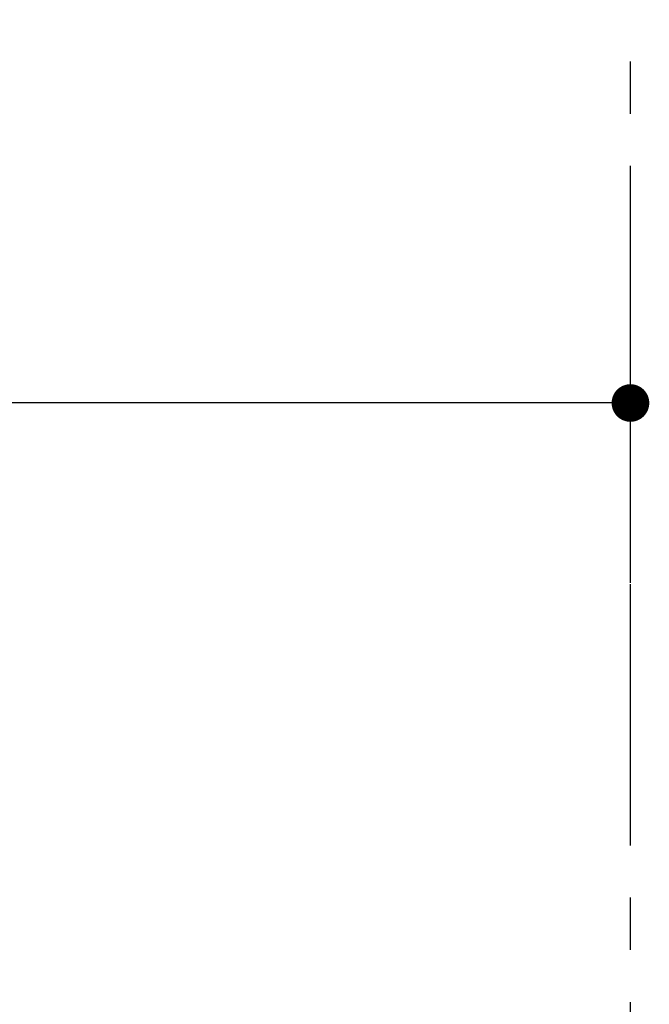
# Model space of a CAD drawing. Extents: x 27948 to 54421, y -22065 to -13195.
# Drawn here: x 37317 to 37618, y -19093 to -18622 of the extents above; entities that cross this region are included whole.
import ezdxf

# ---------------------------------------------------------------- set-up
doc = ezdxf.new("R2010")
doc.units = 0
doc.header["$LTSCALE"] = 50
doc.header["$MEASUREMENT"] = 0
doc.linetypes.add('CENTER', pattern=[2, 1.25, -0.25, 0.25, -0.25])
doc.layers.get('0').update_dxf_attribs({"linetype": 'CONTINUOUS'})
doc.layers.get('DEFPOINTS').update_dxf_attribs({"color": 146, "linetype": 'CONTINUOUS'})
doc.layers.add('111-壁仕上', color=3, linetype='CONTINUOUS')
doc.layers.add('166-寸法B', color=11, linetype='CONTINUOUS')
doc.styles.add('KH001', font='txt')
doc.dimstyles.new('KH1xx030', dxfattribs={"dimscale": 30, "dimtxt": 2, "dimasz": 0.6, "dimexe": 0.3, "dimexo": 1.2, "dimgap": 0.5, "dimtad": 3, "dimdec": 1, "dimdsep": 46, "dimlunit": 6, "dimtxsty": 'KH001', "dimblk": 'DOT', "dimcen": 1, "dimdle": 1, "dimclrd": 256, "dimclre": 256, "dimclrt": 256, "dimadec": 0, "dimazin": 0, "dimtfac": 1, "dimtdec": 1, "dimtix": 1, "dimtmove": 2, "dimatfit": 3, "dimldrblk": 'CLOSEDBLANK', "dimfxl": 1, "dimtolj": 1, "dimtzin": 0, "dimlwd": -1, "dimlwe": -1, "dimarcsym": 0})

# ---------------------------------------------------------------- blocks, each defined once
blk = doc.blocks.new('_Dot')
at = {"color": 0, "linetype": 'ByBlock', "lineweight": -2}
blk.add_line((-0.5, 0), (-1, 0), dxfattribs=at)
at = {"color": 0, "linetype": 'ByBlock', "const_width": 0.5}
blk.add_lwpolyline([(-0.25, 0, 1), (0.25, 0, 1)], format="xyb", close=True, dxfattribs=at)
blk = doc.blocks.new('*D91')
at = {"layer": '166-寸法B', "transparency": 16777216}
for p, q in [((36708.97, -19058.55), (36708.97, -18796.55)), ((37608.97, -18891.55), (37608.97, -18796.55)), ((37590.97, -18805.55), (36726.97, -18805.55))]:
    blk.add_line(p, q, dxfattribs=at)
at = {"layer": 'DEFPOINTS', "color": 0, "transparency": 16777216}
for p in [(36708.97, -18805.55), (37608.97, -18927.55), (36708.97, -19094.55)]:
    blk.add_point(p, dxfattribs=at)
at = {"layer": '166-寸法B', "transparency": 16777216, "xscale": 18, "yscale": 18, "zscale": 18, "rotation": 180}
blk.add_blockref('_Dot', (36708.97, -18805.55), dxfattribs=at)
at = {"layer": '166-寸法B', "transparency": 16777216, "xscale": 18, "yscale": 18, "zscale": 18}
blk.add_blockref('_Dot', (37608.97, -18805.55), dxfattribs=at)
at = {"layer": '166-寸法B', "transparency": 16777216, "insert": (37158.97, -18760.55), "char_height": 60, "attachment_point": 5, "style": 'KH001'}
blk.add_mtext('\\A1;900', dxfattribs=at)
blk = doc.blocks.new('_ClosedBlank')
at = {"color": 0, "linetype": 'ByBlock', "lineweight": -2}
for p, q in [((-1, 0.167), (0, 0)), ((-1, 0.167), (-1, -0.167)), ((0, 0), (-1, -0.167))]:
    blk.add_line(p, q, dxfattribs=at)

msp = doc.modelspace()

# ---------------------------------------------------------------- linework, layer by layer
at = {"layer": '111-壁仕上', "color": 253, "linetype": 'CENTER', "ltscale": 2}
msp.add_line((37608.97, -20817.16), (37608.97, -18622.18), dxfattribs=at)

# ---------------------------------------------------------------- dimensions: what is measured, and where the dimension line sits
at = {"layer": '166-寸法B'}
dim = msp.add_linear_dim(base=(36708.97, -18805.55), p1=(37608.97, -18927.55), p2=(36708.97, -19094.55), angle=180, dimstyle='KH1xx030', dxfattribs=at)
dim.commit()
dim.dimension.update_dxf_attribs({"geometry": '*D91', "text_midpoint": (37158.97, -18760.55)})

doc.saveas('drawing.dxf')
